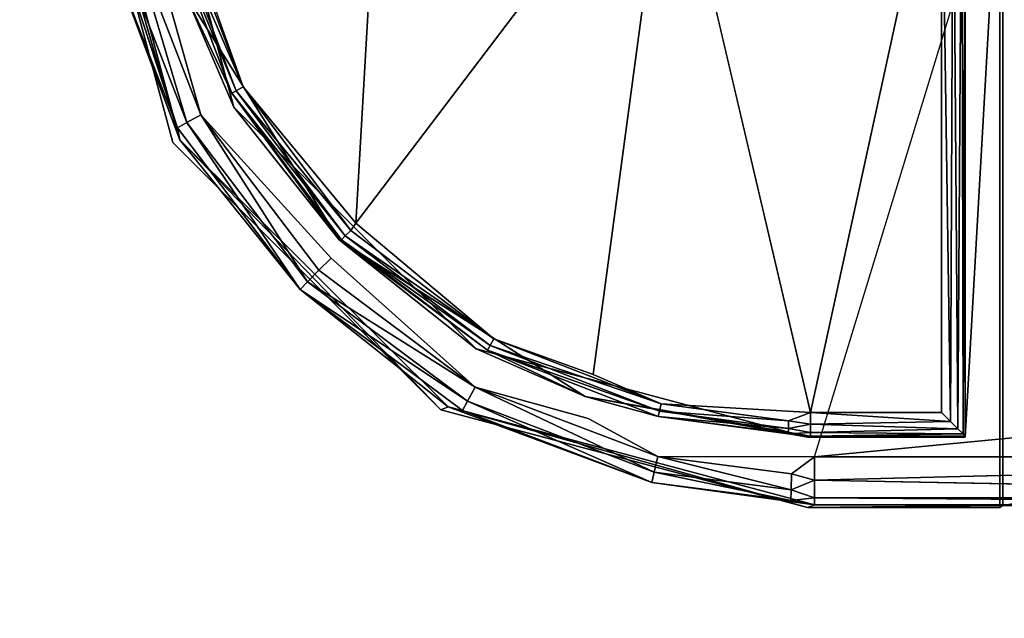
# Model space of a CAD drawing. Units: inches. Extents: x 0 to 132, y 0 to 106.
# Drawn here: x 32 to 32, y 79 to 79 of the extents above; entities that cross this region are included whole.
import ezdxf

# ---------------------------------------------------------------- set-up
doc = ezdxf.new("R2010")
doc.units = ezdxf.units.IN
doc.header["$MEASUREMENT"] = 0
doc.layers.add('TABLE-SUPPORTENDCAP', color=6, linetype='Continuous')
doc.layers.add('TABLE-TOP', color=6, linetype='Continuous')

# ---------------------------------------------------------------- blocks, each defined once
blk = doc.blocks.new('PHZ515S_3072L_0T')
at = {"layer": 'TABLE-SUPPORTENDCAP'}
for points, invisible_edges in [([(7.5682, -15.91418, 27.22736), (7.7283, -15.6798, 27.22736), (7.70645, -16.13196, 27.22736)], 14), ([(7.70645, -16.13196, 27.22736), (7.7283, -15.6798, 27.22736), (7.99496, -15.74984, 27.22736)], 13), ([(7.75147, -15.69217, 27.28736), (7.60052, -15.89909, 27.28736), (7.72742, -16.10234, 27.28736)], 2), ([(7.75147, -15.69217, 27.28736), (7.72742, -16.10234, 27.28736), (7.99496, -15.74984, 27.28736)], 12), ([(7.54773, -15.72134, 27.33536), (7.4875, -15.72152, 27.33536), (7.57123, -16.03341, 27.33536)], 13), ([(7.4875, -15.72152, 27.33536), (7.57743, -16.03094, 27.26456), (7.57123, -16.03341, 27.33536)], 2), ([(7.54773, -15.72134, 27.33536), (7.57123, -16.03341, 27.33536), (7.62343, -16.00328, 27.33536)], 3), ([(7.99496, -15.74984, 27.28736), (7.72742, -16.10234, 27.28736), (7.93001, -16.23157, 27.28736)], 2), ([(7.99496, -15.74984, 27.28736), (7.93001, -16.23157, 27.28736), (8.11567, -16.26397, 27.28736)], 2), ([(8.2475, -16.28496, 27.33536), (8.27729, -16.345, 27.33536), (8.27729, -15.76411, 27.33536)], 1), ([(8.27729, -15.76411, 27.33536), (8.2475, -15.76411, 27.33536), (8.2475, -16.28496, 27.33536)], 1), ([(8.2798, -15.76034, 27.28736), (8.27729, -15.76411, 27.33536), (8.2798, -16.34332, 27.28736)], 3), ([(8.2798, -16.34332, 27.28736), (8.27729, -15.76411, 27.33536), (8.27729, -16.345, 27.33536)], 1), ([(7.60052, -15.89909, 27.28736), (7.63138, -15.9859, 27.28871), (7.72742, -16.10234, 27.28736)], 12), ([(7.59529, -16.00971, 27.23013), (7.5682, -15.91418, 27.22736), (7.70645, -16.13196, 27.22736)], 2), ([(7.62343, -16.00328, 27.33536), (7.57123, -16.03341, 27.33536), (7.80009, -16.26153, 27.33536)], 13), ([(7.62343, -16.00328, 27.33536), (7.80009, -16.26153, 27.33536), (7.83031, -16.20951, 27.33536)], 3), ([(7.57123, -16.03341, 27.33536), (7.57743, -16.03094, 27.26456), (7.80009, -16.26153, 27.33536)], 1), ([(7.84539, -16.20093, 27.28871), (7.93001, -16.23157, 27.28736), (7.72742, -16.10234, 27.28736)], 2), ([(7.82949, -16.24225, 27.23013), (7.70645, -16.13196, 27.22736), (7.92579, -16.26896, 27.22736)], 2), ([(7.83031, -16.20951, 27.33536), (7.80009, -16.26153, 27.33536), (8.11298, -16.345, 27.33536)], 13), ([(7.83031, -16.20951, 27.33536), (8.11298, -16.345, 27.33536), (8.11316, -16.28496, 27.33536)], 3), ([(7.98818, -16.25637, 27.28871), (8.11567, -16.26397, 27.28736), (7.93001, -16.23157, 27.28736)], 2), ([(7.98527, -16.30142, 27.23013), (7.92579, -16.26896, 27.22736), (8.11896, -16.30164, 27.22736)], 2), ([(8.2475, -16.28496, 27.33536), (8.11298, -16.345, 27.33536), (8.27729, -16.345, 27.33536)], 13), ([(8.11316, -16.28496, 27.33536), (8.11298, -16.345, 27.33536), (8.2475, -16.28496, 27.33536)], 3), ([(8.11896, -16.32172, 27.23262), (8.91019, -16.30164, 27.22736), (8.91019, -16.32172, 27.23262)], 12), ([(8.11896, -16.32172, 27.23262), (8.91019, -16.32172, 27.23262), (8.91019, -16.33666, 27.24704)], 1)]:
    blk.add_3dface(points, dxfattribs=dict(at, invisible_edges=invisible_edges))
for points in [[(7.49367, -15.71906, 27.26479), (7.57743, -16.03094, 27.26456), (7.4875, -15.72152, 27.33536)], [(7.49367, -15.71906, 27.26479), (7.51293, -15.85946, 27.25225), (7.57743, -16.03094, 27.26456)], [(7.58172, -15.90564, 27.30549), (7.54773, -15.72134, 27.33536), (7.62343, -16.00328, 27.33536)], [(8.11896, -16.30164, 27.22736), (8.2875, -15.74984, 27.22736), (8.99413, -15.73826, 27.22736), (8.99413, -16.21769, 27.22736)], [(8.11567, -16.26397, 27.28736), (8.2275, -15.74984, 27.28736), (7.99496, -15.74984, 27.28736)], [(8.2275, -16.26397, 27.28736), (8.2275, -15.74984, 27.28736), (8.11567, -16.26397, 27.28736)], [(8.23499, -16.27147, 27.28882), (8.2375, -15.74984, 27.29004), (8.2275, -15.74984, 27.28736)], [(8.23499, -16.27147, 27.28882), (8.2275, -15.74984, 27.28736), (8.2275, -16.26397, 27.28736)], [(8.24139, -16.27787, 27.29298), (8.2375, -15.74984, 27.29004), (8.23499, -16.27147, 27.28882)], [(8.24139, -16.27787, 27.29298), (8.24482, -15.74984, 27.29736), (8.2375, -15.74984, 27.29004)], [(8.24577, -16.28224, 27.29923), (8.24482, -15.74984, 27.29736), (8.24139, -16.27787, 27.29298)], [(8.24482, -15.74984, 27.29736), (8.24577, -16.28224, 27.29923), (8.2475, -15.74984, 27.30736)], [(8.2475, -15.74984, 27.30736), (8.24577, -16.28224, 27.29923), (8.24749, -16.28398, 27.30706)], [(8.2475, -15.76411, 27.33536), (8.2475, -15.74984, 27.30736), (8.24749, -16.28398, 27.30706)], [(8.2475, -15.76411, 27.33536), (8.24749, -16.28398, 27.30706), (8.2475, -16.28496, 27.33536)], [(9.03582, -16.2184, 27.28736), (9.03582, -15.76034, 27.28736), (8.2798, -15.76034, 27.28736), (8.2798, -16.34332, 27.28736)], [(7.57032, -15.84426, 27.29298), (7.56594, -15.84526, 27.2995), (7.62553, -15.98913, 27.29298)], [(7.56594, -15.84526, 27.2995), (7.58172, -15.90564, 27.30549), (7.6216, -15.99129, 27.2995)], [(7.62553, -15.98913, 27.29298), (7.56594, -15.84526, 27.2995), (7.6216, -15.99129, 27.2995)], [(7.57032, -15.84426, 27.29298), (7.63138, -15.9859, 27.28871), (7.57683, -15.84277, 27.28871)], [(7.62553, -15.98913, 27.29298), (7.63138, -15.9859, 27.28871), (7.57032, -15.84426, 27.29298)], [(7.60052, -15.89909, 27.28736), (7.57683, -15.84277, 27.28871), (7.63138, -15.9859, 27.28871)], [(7.52189, -15.85737, 27.23888), (7.5753, -16.02087, 27.25225), (7.51293, -15.85946, 27.25225)], [(7.52189, -15.85737, 27.23888), (7.53523, -15.85427, 27.23013), (7.58334, -16.01638, 27.23888)], [(7.58334, -16.01638, 27.23888), (7.5753, -16.02087, 27.25225), (7.52189, -15.85737, 27.23888)], [(7.58334, -16.01638, 27.23888), (7.53523, -15.85427, 27.23013), (7.59529, -16.00971, 27.23013)], [(7.53523, -15.85427, 27.23013), (7.5682, -15.91418, 27.22736), (7.59529, -16.00971, 27.23013)], [(7.57743, -16.03094, 27.26456), (7.51293, -15.85946, 27.25225), (7.5753, -16.02087, 27.25225)], [(7.58172, -15.90564, 27.30549), (7.62343, -16.00328, 27.33536), (7.71326, -16.11636, 27.30563)], [(7.6216, -15.99129, 27.2995), (7.58172, -15.90564, 27.30549), (7.71326, -16.11636, 27.30563)], [(7.62553, -15.98913, 27.29298), (7.6216, -15.99129, 27.2995), (7.71856, -16.11315, 27.29298)], [(7.6216, -15.99129, 27.2995), (7.71326, -16.11636, 27.30563), (7.71538, -16.11632, 27.2995)], [(7.71856, -16.11315, 27.29298), (7.6216, -15.99129, 27.2995), (7.71538, -16.11632, 27.2995)], [(7.62553, -15.98913, 27.29298), (7.72329, -16.10844, 27.28871), (7.63138, -15.9859, 27.28871)], [(7.71856, -16.11315, 27.29298), (7.72329, -16.10844, 27.28871), (7.62553, -15.98913, 27.29298)], [(7.72742, -16.10234, 27.28736), (7.63138, -15.9859, 27.28871), (7.72329, -16.10844, 27.28871)], [(7.71326, -16.11636, 27.30563), (7.62343, -16.00328, 27.33536), (7.83031, -16.20951, 27.33536)], [(7.67989, -16.15872, 27.25225), (7.5753, -16.02087, 27.25225), (7.58334, -16.01638, 27.23888)], [(7.68637, -16.15219, 27.23888), (7.58334, -16.01638, 27.23888), (7.59529, -16.00971, 27.23013)], [(7.67989, -16.15872, 27.25225), (7.58334, -16.01638, 27.23888), (7.68637, -16.15219, 27.23888)], [(7.68637, -16.15219, 27.23888), (7.59529, -16.00971, 27.23013), (7.69602, -16.14247, 27.23013)], [(7.69602, -16.14247, 27.23013), (7.59529, -16.00971, 27.23013), (7.70645, -16.13196, 27.22736)], [(7.57743, -16.03094, 27.26456), (7.5753, -16.02087, 27.25225), (7.67989, -16.15872, 27.25225)], [(7.80009, -16.26153, 27.33536), (7.57743, -16.03094, 27.26456), (7.80622, -16.25909, 27.26534)], [(7.80622, -16.25909, 27.26534), (7.57743, -16.03094, 27.26456), (7.67989, -16.15872, 27.25225)], [(7.84539, -16.20093, 27.28871), (7.72329, -16.10844, 27.28871), (7.71856, -16.11315, 27.29298)], [(7.72742, -16.10234, 27.28736), (7.72329, -16.10844, 27.28871), (7.84539, -16.20093, 27.28871)], [(7.83994, -16.21069, 27.2995), (7.71538, -16.11632, 27.2995), (7.71326, -16.11636, 27.30563)], [(7.71326, -16.11636, 27.30563), (7.83031, -16.20951, 27.33536), (7.92325, -16.25035, 27.30612)], [(7.83994, -16.21069, 27.2995), (7.71326, -16.11636, 27.30563), (7.92325, -16.25035, 27.30612)], [(7.84213, -16.20677, 27.29298), (7.71856, -16.11315, 27.29298), (7.71538, -16.11632, 27.2995)], [(7.84213, -16.20677, 27.29298), (7.71538, -16.11632, 27.2995), (7.83994, -16.21069, 27.2995)], [(7.84539, -16.20093, 27.28871), (7.71856, -16.11315, 27.29298), (7.84213, -16.20677, 27.29298)], [(7.69602, -16.14247, 27.23013), (7.70645, -16.13196, 27.22736), (7.82949, -16.24225, 27.23013)], [(7.82949, -16.24225, 27.23013), (7.68637, -16.15219, 27.23888), (7.69602, -16.14247, 27.23013)], [(7.8229, -16.25425, 27.23888), (7.67989, -16.15872, 27.25225), (7.68637, -16.15219, 27.23888)], [(7.81847, -16.26232, 27.25225), (7.80622, -16.25909, 27.26534), (7.67989, -16.15872, 27.25225)], [(7.81847, -16.26232, 27.25225), (7.67989, -16.15872, 27.25225), (7.8229, -16.25425, 27.23888)], [(7.8229, -16.25425, 27.23888), (7.68637, -16.15219, 27.23888), (7.82949, -16.24225, 27.23013)], [(7.84539, -16.20093, 27.28871), (7.84213, -16.20677, 27.29298), (7.98818, -16.25637, 27.28871)], [(7.98818, -16.25637, 27.28871), (7.93001, -16.23157, 27.28736), (7.84539, -16.20093, 27.28871)], [(7.92325, -16.25035, 27.30612), (7.83031, -16.20951, 27.33536), (8.11316, -16.28496, 27.33536)], [(7.84213, -16.20677, 27.29298), (7.83994, -16.21069, 27.2995), (7.98665, -16.26287, 27.29298)], [(7.83994, -16.21069, 27.2995), (7.92325, -16.25035, 27.30612), (7.98562, -16.26724, 27.2995)], [(7.98665, -16.26287, 27.29298), (7.83994, -16.21069, 27.2995), (7.98562, -16.26724, 27.2995)], [(7.98818, -16.25637, 27.28871), (7.84213, -16.20677, 27.29298), (7.98665, -16.26287, 27.29298)], [(8.11896, -16.30164, 27.22736), (8.99413, -16.21769, 27.22736), (8.91019, -16.30164, 27.22736), (8.11896, -16.30164, 27.22736)], [(8.9109, -16.34332, 27.28736), (9.03582, -16.2184, 27.28736), (8.2798, -16.34332, 27.28736), (8.9109, -16.34332, 27.28736)], [(7.8229, -16.25425, 27.23888), (7.82949, -16.24225, 27.23013), (7.98224, -16.31477, 27.23888)], [(7.98224, -16.31477, 27.23888), (7.82949, -16.24225, 27.23013), (7.98527, -16.30142, 27.23013)], [(7.82949, -16.24225, 27.23013), (7.92579, -16.26896, 27.22736), (7.98527, -16.30142, 27.23013)], [(7.92325, -16.25035, 27.30612), (8.11316, -16.28496, 27.33536), (8.11567, -16.28396, 27.30666)], [(7.98562, -16.26724, 27.2995), (7.92325, -16.25035, 27.30612), (8.11567, -16.28396, 27.30666)], [(7.80009, -16.26153, 27.33536), (7.80622, -16.25909, 27.26534), (8.11298, -16.345, 27.33536)], [(8.11298, -16.345, 27.33536), (7.80622, -16.25909, 27.26534), (8.11896, -16.34261, 27.26693)], [(7.98019, -16.32374, 27.25225), (7.80622, -16.25909, 27.26534), (7.81847, -16.26232, 27.25225)], [(7.98019, -16.32374, 27.25225), (8.11896, -16.34261, 27.26693), (7.80622, -16.25909, 27.26534)], [(7.98019, -16.32374, 27.25225), (7.81847, -16.26232, 27.25225), (7.8229, -16.25425, 27.23888)], [(7.98224, -16.31477, 27.23888), (7.98019, -16.32374, 27.25225), (7.8229, -16.25425, 27.23888)], [(7.98818, -16.25637, 27.28871), (7.98665, -16.26287, 27.29298), (8.09694, -16.27088, 27.28871)], [(8.09694, -16.27088, 27.28871), (8.11567, -16.26397, 27.28736), (7.98818, -16.25637, 27.28871)], [(7.98665, -16.26287, 27.29298), (7.98562, -16.26724, 27.2995), (8.09671, -16.27755, 27.29298)], [(8.09671, -16.27755, 27.29298), (7.98562, -16.26724, 27.2995), (8.09656, -16.28204, 27.2995)], [(7.98562, -16.26724, 27.2995), (8.11567, -16.28396, 27.30666), (8.09656, -16.28204, 27.2995)], [(8.09694, -16.27088, 27.28871), (7.98665, -16.26287, 27.29298), (8.09671, -16.27755, 27.29298)], [(8.09694, -16.27088, 27.28871), (8.11567, -16.27377, 27.28993), (8.11567, -16.26397, 27.28736)], [(8.11567, -16.27377, 27.28993), (8.23499, -16.27147, 27.28882), (8.11567, -16.26397, 27.28736)], [(8.11567, -16.26397, 27.28736), (8.23499, -16.27147, 27.28882), (8.2275, -16.26397, 27.28736)], [(8.09656, -16.28204, 27.2995), (8.11567, -16.28106, 27.29696), (8.09671, -16.27755, 27.29298)], [(8.09671, -16.27755, 27.29298), (8.11567, -16.27377, 27.28993), (8.09694, -16.27088, 27.28871)], [(8.09671, -16.27755, 27.29298), (8.11567, -16.28106, 27.29696), (8.11567, -16.27377, 27.28993)], [(8.11567, -16.27377, 27.28993), (8.24139, -16.27787, 27.29298), (8.23499, -16.27147, 27.28882)], [(8.11567, -16.28106, 27.29696), (8.24139, -16.27787, 27.29298), (8.11567, -16.27377, 27.28993)], [(8.11567, -16.28106, 27.29696), (8.24577, -16.28224, 27.29923), (8.24139, -16.27787, 27.29298)], [(8.09656, -16.28204, 27.2995), (8.11567, -16.28396, 27.30666), (8.11567, -16.28106, 27.29696)], [(8.11316, -16.28496, 27.33536), (8.2475, -16.28496, 27.33536), (8.11567, -16.28396, 27.30666)], [(8.11567, -16.28396, 27.30666), (8.24577, -16.28224, 27.29923), (8.11567, -16.28106, 27.29696)], [(8.24749, -16.28398, 27.30706), (8.24577, -16.28224, 27.29923), (8.11567, -16.28396, 27.30666)], [(8.11567, -16.28396, 27.30666), (8.2475, -16.28496, 27.33536), (8.24749, -16.28398, 27.30706)], [(7.98224, -16.31477, 27.23888), (7.98527, -16.30142, 27.23013), (8.09905, -16.32981, 27.23888)], [(7.98527, -16.30142, 27.23013), (8.11896, -16.30164, 27.22736), (8.09949, -16.31613, 27.23013)], [(8.09905, -16.32981, 27.23888), (7.98527, -16.30142, 27.23013), (8.09949, -16.31613, 27.23013)], [(8.09949, -16.31613, 27.23013), (8.11896, -16.30164, 27.22736), (8.11896, -16.32172, 27.23262)], [(8.11896, -16.30164, 27.22736), (8.91019, -16.30164, 27.22736), (8.11896, -16.32172, 27.23262)], [(8.09875, -16.33901, 27.25225), (7.98019, -16.32374, 27.25225), (7.98224, -16.31477, 27.23888)], [(8.09875, -16.33901, 27.25225), (7.98224, -16.31477, 27.23888), (8.09905, -16.32981, 27.23888)], [(8.09949, -16.31613, 27.23013), (8.11896, -16.32172, 27.23262), (8.09905, -16.32981, 27.23888)], [(8.09875, -16.33901, 27.25225), (8.11896, -16.34261, 27.26693), (7.98019, -16.32374, 27.25225)], [(8.09905, -16.32981, 27.23888), (8.11896, -16.32172, 27.23262), (8.11896, -16.33666, 27.24704)], [(8.11896, -16.32172, 27.23262), (8.91019, -16.33666, 27.24704), (8.11896, -16.33666, 27.24704)], [(8.09905, -16.32981, 27.23888), (8.11896, -16.33666, 27.24704), (8.09875, -16.33901, 27.25225)], [(8.09875, -16.33901, 27.25225), (8.11896, -16.33666, 27.24704), (8.11896, -16.34261, 27.26693)], [(8.11896, -16.33666, 27.24704), (8.91019, -16.33666, 27.24704), (8.91019, -16.34261, 27.26693)], [(8.11896, -16.33666, 27.24704), (8.91019, -16.34261, 27.26693), (8.11896, -16.34261, 27.26693)], [(8.11298, -16.345, 27.33536), (8.11896, -16.34261, 27.26693), (8.2798, -16.34332, 27.28736)], [(8.2798, -16.34332, 27.28736), (8.27729, -16.345, 27.33536), (8.11298, -16.345, 27.33536)], [(8.2798, -16.34332, 27.28736), (8.11896, -16.34261, 27.26693), (8.91019, -16.34261, 27.26693)], [(8.2798, -16.34332, 27.28736), (8.91019, -16.34261, 27.26693), (8.9109, -16.34332, 27.28736)]]:
    blk.add_3dface(points, dxfattribs=at)
at = {"layer": 'TABLE-TOP'}
for points in [[(0, 0, 28.49996), (0, -30, 28.49996), (71.875, -30, 28.49996), (71.875, 0, 28.49996)], [(71.875, -30, 27.335), (0, -30, 27.335), (0, 0, 27.335), (71.875, 0, 27.335)]]:
    blk.add_3dface(points, dxfattribs=at)

msp = doc.modelspace()

# ---------------------------------------------------------------- block references
msp.add_blockref('PHZ515S_3072L_0T', (24.0625, 95))

doc.saveas('drawing.dxf')
